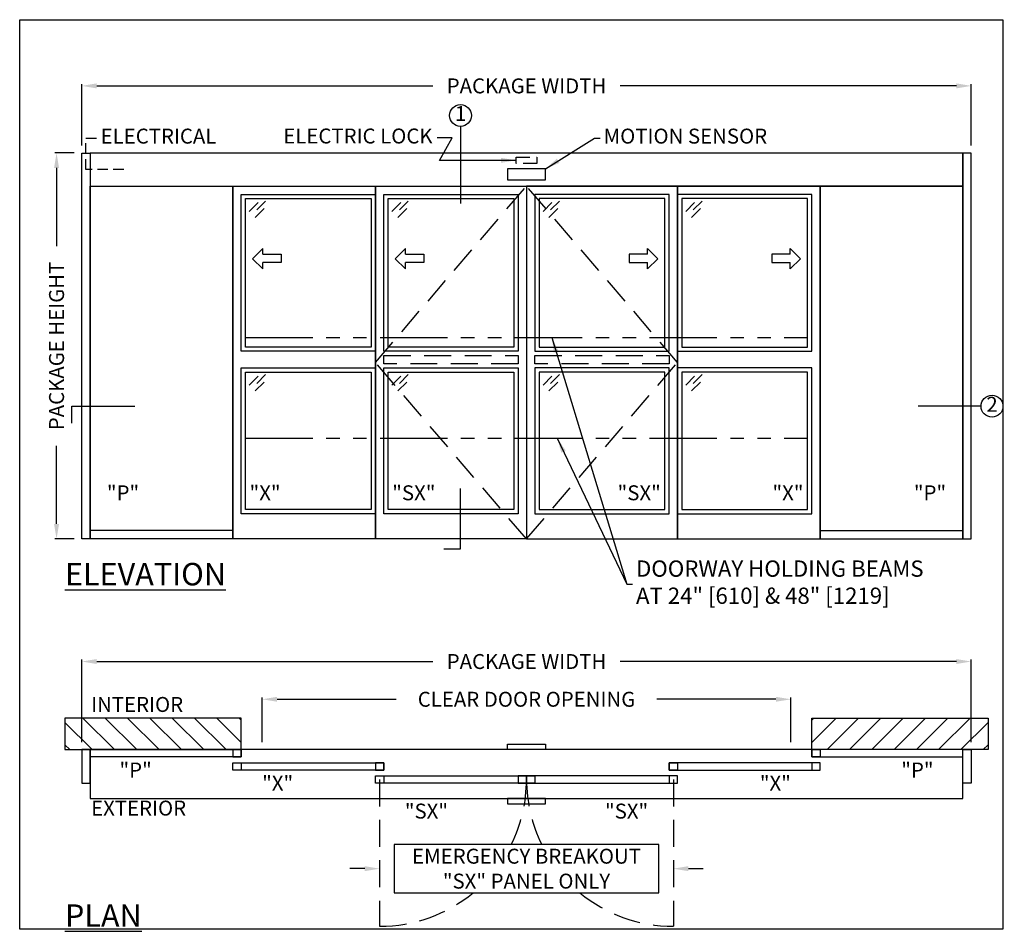
# Model space of a CAD drawing. Units: inches. Extents: x 5591 to 5835, y 50 to 389.
# Drawn here: x 5600 to 5835, y 172 to 389 of the extents above; entities that cross this region are included whole.
import ezdxf

# ---------------------------------------------------------------- set-up
doc = ezdxf.new("R2010")
doc.units = ezdxf.units.IN
doc.header["$MEASUREMENT"] = 0
doc.header["$PDSIZE"] = -1
for name, pattern in [('DASHED', [0.375, 0.25, -0.125]), ('HIDDEN', [0.075, 0.05, -0.025]), ('PHANTOM', [2.5, 1.25, -0.25, 0.25, -0.25, 0.25, -0.25])]:
    doc.linetypes.add(name, pattern=pattern)
doc.layers.get('0').update_dxf_attribs({"lineweight": 25})
doc.layers.get('Defpoints').update_dxf_attribs({"lineweight": 0})
for name, color, linetype, lineweight in [('BO - ELEVATION', 7, 'HIDDEN', 25), ('BO - PLAN', 7, 'HIDDEN', 25), ('DHB - ELEVATION', 7, 'PHANTOM', 25), ('DIM', 7, 'Continuous', 25), ('NOTES', 7, 'Continuous', 25), ('OBJECTS', 7, 'Continuous', 25)]:
    doc.layers.add(name, color=color, linetype=linetype, lineweight=lineweight)
doc.layers.add('ZOOM BOUNDARY', color=40, linetype='Continuous', lineweight=25, plot=False)
doc.styles.add('DIM', font='ARRomD.shx')
doc.dimstyles.get("Standard").update_dxf_attribs({"dimscale": 0, "dimtxt": 0.36, "dimasz": 0.4, "dimexe": 0.05, "dimexo": 0.2, "dimgap": 0.125, "dimtad": 0, "dimdec": 5, "dimzin": 0, "dimdsep": 46, "dimlunit": 4, "dimtxsty": 'DIM', "dimcen": 0.09, "dimclrd": 256, "dimclre": 256, "dimclrt": 256, "dimadec": 0, "dimazin": 0, "dimtfac": 1, "dimtdec": 4, "dimtofl": 0, "dimtmove": 0, "dimatfit": 3, "dimfxl": 0, "dimfrac": 2, "dimtolj": 1, "dimtzin": 0, "dimlwd": -1, "dimlwe": -1, "dimarcsym": 0})

# ---------------------------------------------------------------- blocks, each defined once
blk = doc.blocks.new('*D1209')
at = {"layer": 'Defpoints', "color": 0}
for p in [(5608.84, 357.05), (5614.84, 357.05), (5614.84, 265.05)]:
    blk.add_point(p, dxfattribs=at)
at = {"layer": 'DIM'}
for p, q in [((5613.06, 357.05), (5608.4, 357.05)), ((5608.84, 353.48), (5608.84, 334.84)), ((5608.84, 268.61), (5608.84, 287.26)), ((5613.06, 265.05), (5608.4, 265.05))]:
    blk.add_line(p, q, dxfattribs=at)
for points in [[(5609.44, 353.48), (5608.25, 353.48), (5608.84, 357.05)], [(5608.25, 268.61), (5609.44, 268.61), (5608.84, 265.05)]]:
    blk.add_solid(points, dxfattribs=at)
at = {"layer": 'DIM', "insert": (5608.84, 311.05), "char_height": 3.5644, "attachment_point": 5, "rotation": 90, "style": 'DIM'}
blk.add_mtext('\\A1;{PACKAGE HEIGHT}', dxfattribs=at)
blk = doc.blocks.new('pfeil1')
at = {"color": 0, "linetype": 'ByBlock', "lineweight": -2}
for points in [[(3.67, -15.77), (3.67, 0), (-3.67, 0), (-3.67, -15.77)], [(3.67, -15.77), (8.59, -15.77), (-0.26, -24.73), (-0.26, -24.73), (-9.1, -15.77), (-3.67, -15.77)]]:
    blk.add_lwpolyline(points, dxfattribs=at)
blk = doc.blocks.new('*D1213')
at = {"layer": 'Defpoints', "color": 0}
for p in [(5755.84, 186.44), (5685.84, 172.7), (5755.84, 172.7)]:
    blk.add_point(p, dxfattribs=at)
at = {"layer": 'DIM', "linetype": 'HIDDEN', "ltscale": 128.432}
for p, q in [((5682.28, 186.44), (5678.71, 186.44)), ((5759.41, 186.44), (5762.97, 186.44))]:
    blk.add_line(p, q, dxfattribs=at)
at = {"layer": 'DIM'}
for points in [[(5682.28, 185.85), (5682.28, 187.04), (5685.84, 186.44)], [(5759.41, 187.04), (5759.41, 185.85), (5755.84, 186.44)]]:
    blk.add_solid(points, dxfattribs=at)
at = {"layer": 'DIM', "insert": (5720.84, 186.44), "char_height": 3.5644, "attachment_point": 5, "style": 'DIM'}
blk.add_mtext('\\A1;{EMERGENCY BREAKOUT\\P\\FARItal.shx|c0;"SX"\\FARROMD.SHX|c0; PANEL ONLY}', dxfattribs=at)
blk = doc.blocks.new('A$C12353')
for p, q in [((3.06, -0.94), (0.94, -3.06)), ((4.83, -0.59), (2.71, -2.71)), ((4.47, -2.35), (2.35, -4.47))]:
    blk.add_line(p, q)
blk = doc.blocks.new('*D1693')
at = {"layer": 'Defpoints', "color": 0}
for p in [(5826.84, 373.05), (5614.84, 357.05), (5826.84, 357.05)]:
    blk.add_point(p, dxfattribs=at)
at = {"layer": 'DIM'}
for p, q in [((5614.84, 358.83), (5614.84, 373.49)), ((5826.84, 358.83), (5826.84, 373.49)), ((5618.41, 373.05), (5698.51, 373.05)), ((5823.28, 373.05), (5743.17, 373.05))]:
    blk.add_line(p, q, dxfattribs=at)
for points in [[(5618.41, 373.64), (5618.41, 372.45), (5614.84, 373.05)], [(5823.28, 372.45), (5823.28, 373.64), (5826.84, 373.05)]]:
    blk.add_solid(points, dxfattribs=at)
at = {"layer": 'DIM', "insert": (5720.84, 373.05), "char_height": 3.5644, "attachment_point": 5, "style": 'DIM'}
blk.add_mtext('\\A1;{PACKAGE WIDTH}', dxfattribs=at)
blk = doc.blocks.new('*D1931')
at = {"layer": 'Defpoints', "color": 0}
for p in [(5783.84, 226.82), (5657.84, 214.82), (5783.84, 214.82)]:
    blk.add_point(p, dxfattribs=at)
at = {"layer": 'DIM'}
for p, q in [((5657.84, 216.6), (5657.84, 227.27)), ((5661.41, 226.82), (5689.78, 226.82)), ((5780.28, 226.82), (5751.9, 226.82)), ((5783.84, 216.6), (5783.84, 227.27))]:
    blk.add_line(p, q, dxfattribs=at)
for points in [[(5661.41, 227.41), (5661.41, 226.23), (5657.84, 226.82)], [(5780.28, 226.23), (5780.28, 227.41), (5783.84, 226.82)]]:
    blk.add_solid(points, dxfattribs=at)
at = {"layer": 'DIM', "insert": (5720.84, 226.82), "char_height": 3.5644, "attachment_point": 5, "style": 'DIM'}
blk.add_mtext('\\A1;{CLEAR DOOR OPENING}', dxfattribs=at)
blk = doc.blocks.new('*D1932')
at = {"layer": 'Defpoints', "color": 0}
for p in [(5826.84, 235.82), (5614.84, 214.82), (5826.84, 214.82)]:
    blk.add_point(p, dxfattribs=at)
at = {"layer": 'DIM'}
for p, q in [((5614.84, 216.6), (5614.84, 236.27)), ((5618.41, 235.82), (5698.51, 235.82)), ((5823.28, 235.82), (5743.17, 235.82)), ((5826.84, 216.6), (5826.84, 236.27))]:
    blk.add_line(p, q, dxfattribs=at)
for points in [[(5618.41, 236.41), (5618.41, 235.23), (5614.84, 235.82)], [(5823.28, 235.23), (5823.28, 236.41), (5826.84, 235.82)]]:
    blk.add_solid(points, dxfattribs=at)
at = {"layer": 'DIM', "insert": (5720.84, 235.82), "char_height": 3.5644, "attachment_point": 5, "style": 'DIM'}
blk.add_mtext('\\A1;{PACKAGE WIDTH}', dxfattribs=at)

msp = doc.modelspace()

# ---------------------------------------------------------------- hatches: boundary and pattern name
h = msp.add_hatch()
h.set_pattern_fill('ANSI31', color=256, scale=30.096, angle=180, style=0)
h.set_pattern_definition([(135, (4624.4216, -5e-13), (2.660136, 2.660136), [])])
h.paths.add_polyline_path([(5610.841613, 222.344049), (5610.841613, 214.820049), (5652.841613, 214.820049), (5652.841613, 222.344049)])
h = msp.add_hatch()
h.set_pattern_fill('ANSI31', color=256, scale=30.096, style=0)
h.set_pattern_definition([(45, (6817.2616, -5e-13), (-2.660136, 2.660136), [])])
h.paths.add_polyline_path([(5830.841613, 222.344049), (5830.841613, 214.820049), (5788.841613, 214.820049), (5788.841613, 222.344049)])

# ---------------------------------------------------------------- linework, layer by layer
for p, q in [((5650.841613, 267.048715), (5616.841613, 267.048715)), ((5790.841613, 267.048715), (5824.841613, 267.048715))]:
    msp.add_line(p, q)
at = {"linetype": 'HIDDEN', "ltscale": 50}
msp.add_lwpolyline([(5624.841613, 353.111215), (5615.841613, 353.111215), (5615.841613, 360.611853), (5618.841613, 360.611853)], dxfattribs=at)
for points in [[(5614.841613, 265.048715), (5614.841613, 357.048715), (5616.841613, 357.048715), (5616.841613, 265.048715)], [(5616.841613, 357.048715), (5616.841613, 349.173715), (5824.841613, 349.173715), (5824.841613, 357.048715)], [(5826.841613, 265.048715), (5826.841613, 357.048715), (5824.841613, 357.048715), (5824.841613, 265.048715)], [(5725.369172, 350.673715), (5725.369172, 353.286582), (5716.314054, 353.286582), (5716.314054, 350.673715)], [(5650.841613, 349.173715), (5650.841613, 265.048715), (5616.841613, 265.048715), (5616.841613, 349.173715)], [(5684.841613, 349.173715), (5684.841613, 265.048715), (5650.841613, 265.048715), (5650.841613, 349.173715)], [(5720.841613, 349.173715), (5720.841613, 265.048715), (5684.841613, 265.048715), (5684.841613, 349.173715)], [(5720.841613, 349.173715), (5720.841613, 265.048715), (5756.841613, 265.048715), (5756.841613, 349.173715)], [(5756.841613, 349.173715), (5756.841613, 265.048715), (5790.841613, 265.048715), (5790.841613, 349.173715)], [(5790.841613, 349.173715), (5790.841613, 265.048715), (5824.841613, 265.048715), (5824.841613, 349.173715)], [(5652.841613, 309.798715), (5652.841613, 347.173715), (5684.841613, 347.173715), (5684.841613, 309.798715)], [(5653.841613, 310.798715), (5653.841613, 346.173715), (5683.841613, 346.173715), (5683.841613, 310.798715)], [(5686.841613, 309.798715), (5686.841613, 347.173715), (5718.841613, 347.173715), (5718.841613, 309.798715)], [(5687.841613, 310.798715), (5687.841613, 346.173715), (5717.841613, 346.173715), (5717.841613, 310.798715)], [(5754.841613, 309.798715), (5754.841613, 347.173715), (5722.841613, 347.173715), (5722.841613, 309.798715)], [(5753.841613, 310.798715), (5753.841613, 346.173715), (5723.841613, 346.173715), (5723.841613, 310.798715)], [(5788.841613, 309.798715), (5788.841613, 347.173715), (5756.841613, 347.173715), (5756.841613, 309.798715)], [(5787.841613, 310.798715), (5787.841613, 346.173715), (5757.841613, 346.173715), (5757.841613, 310.798715)], [(5684.841613, 305.798715), (5684.841613, 271.048715), (5652.841613, 271.048715), (5652.841613, 305.798715)], [(5718.841613, 305.798715), (5718.841613, 271.048715), (5686.841613, 271.048715), (5686.841613, 305.798715)], [(5722.841613, 305.798715), (5722.841613, 271.048715), (5754.841613, 271.048715), (5754.841613, 305.798715)], [(5756.841613, 305.798715), (5756.841613, 271.048715), (5788.841613, 271.048715), (5788.841613, 305.798715)], [(5683.841613, 304.798715), (5683.841613, 272.048715), (5653.841613, 272.048715), (5653.841613, 304.798715)], [(5717.841613, 304.798715), (5717.841613, 272.048715), (5687.841613, 272.048715), (5687.841613, 304.798715)], [(5723.841613, 304.798715), (5723.841613, 272.048715), (5753.841613, 272.048715), (5753.841613, 304.798715)], [(5757.841613, 304.798715), (5757.841613, 272.048715), (5787.841613, 272.048715), (5787.841613, 304.798715)], [(5610.841613, 222.344049), (5610.841613, 214.820049), (5652.841613, 214.820049), (5652.841613, 222.344049)], [(5830.841613, 222.344049), (5830.841613, 214.820049), (5788.841613, 214.820049), (5788.841613, 222.344049)], [(5716.314054, 214.820049), (5716.314054, 216.138978), (5725.369172, 216.138978), (5725.369172, 214.820049)], [(5614.841613, 214.820049), (5614.841613, 206.820049), (5616.841613, 206.820049), (5616.841613, 214.820049)], [(5616.841613, 214.820049), (5616.841613, 203.195049), (5824.841613, 203.195049), (5824.841613, 214.820049)], [(5652.841613, 214.820049), (5652.841613, 213.070049), (5616.841613, 213.070049), (5616.841613, 214.820049)], [(5652.841613, 213.070049), (5652.841613, 214.820049), (5650.841613, 214.820049), (5650.841613, 213.070049)], [(5788.841613, 214.820049), (5788.841613, 213.070049), (5824.841613, 213.070049), (5824.841613, 214.820049)], [(5788.841613, 213.070049), (5788.841613, 214.820049), (5790.841613, 214.820049), (5790.841613, 213.070049)], [(5826.841613, 214.820049), (5826.841613, 206.820049), (5824.841613, 206.820049), (5824.841613, 214.820049)], [(5686.841613, 211.695049), (5686.841613, 209.945049), (5650.841613, 209.945049), (5650.841613, 211.695049)], [(5650.841613, 209.945049), (5650.841613, 211.695049), (5652.841613, 211.695049), (5652.841613, 209.945049)], [(5686.841613, 209.945049), (5686.841613, 211.695049), (5684.841613, 211.695049), (5684.841613, 209.945049)], [(5754.841613, 211.695049), (5754.841613, 209.945049), (5790.841613, 209.945049), (5790.841613, 211.695049)], [(5754.841613, 209.945049), (5754.841613, 211.695049), (5756.841613, 211.695049), (5756.841613, 209.945049)], [(5790.841613, 209.945049), (5790.841613, 211.695049), (5788.841613, 211.695049), (5788.841613, 209.945049)], [(5720.841613, 208.570049), (5720.841613, 206.820049), (5684.841613, 206.820049), (5684.841613, 208.570049)], [(5684.841613, 206.820049), (5684.841613, 208.570049), (5686.841613, 208.570049), (5686.841613, 206.820049)], [(5720.841613, 206.820049), (5720.841613, 208.570049), (5718.841613, 208.570049), (5718.841613, 206.820049)], [(5720.841613, 208.570049), (5720.841613, 206.820049), (5756.841613, 206.820049), (5756.841613, 208.570049)], [(5720.841613, 206.820049), (5720.841613, 208.570049), (5722.841613, 208.570049), (5722.841613, 206.820049)], [(5756.841613, 206.820049), (5756.841613, 208.570049), (5754.841613, 208.570049), (5754.841613, 206.820049)], [(5716.314054, 203.195049), (5716.314054, 201.876119), (5725.369172, 201.876119), (5725.369172, 203.195049)]]:
    msp.add_lwpolyline(points, close=True)
at = {"linetype": 'DASHED', "ltscale": 13}
msp.add_lwpolyline([(5718.358363, 354.529332), (5718.358363, 356.072832), (5723.324863, 356.072832), (5723.324863, 354.529332)], close=True, dxfattribs=at)
at = {"layer": 'BO - ELEVATION', "ltscale": 128.432}
for p, q in [((5684.841613, 307.111215), (5720.841613, 349.173715)), ((5756.841613, 307.111215), (5720.841613, 349.173715)), ((5720.841613, 265.048715), (5684.841613, 307.111215)), ((5720.841613, 265.048715), (5756.841613, 307.111215))]:
    msp.add_line(p, q, dxfattribs=at)
for points in [[(5718.841613, 308.798715), (5718.841613, 306.798715), (5686.841613, 306.798715), (5686.841613, 308.798715)], [(5754.841613, 308.798715), (5754.841613, 306.798715), (5722.841613, 306.798715), (5722.841613, 308.798715)]]:
    msp.add_lwpolyline(points, close=True, dxfattribs=at)
at = {"layer": 'BO - PLAN', "ltscale": 128.432}
for p, q in [((5685.841613, 207.695049), (5685.841613, 172.695049)), ((5755.841613, 207.695049), (5755.841613, 172.695049))]:
    msp.add_line(p, q, dxfattribs=at)
for centre, start, end in [((5685.841613, 207.695049), 333.71345221, 0), ((5755.841613, 207.695049), 180, 206.28654779), ((5685.841613, 207.695049), 270, 309.50429611), ((5755.841613, 207.695049), 230.49570389, 270)]:
    msp.add_arc(centre, 35, start, end, dxfattribs=at)
at = {"layer": 'DHB - ELEVATION', "ltscale": 12.843}
for p, q in [((5653.841613, 313.048715), (5787.841613, 313.048715)), ((5653.841613, 289.048715), (5787.841613, 289.048715))]:
    msp.add_line(p, q, dxfattribs=at)
at = {"layer": 'NOTES'}
for p, q in [((5705.111349, 363.375841), (5705.111349, 345.048715)), ((5829.168739, 296.678411), (5814.168739, 296.678411))]:
    msp.add_line(p, q, dxfattribs=at)
for points in [[(5612.514487, 292.678411), (5612.514487, 296.678411), (5627.514487, 296.678411)], [(5701.111349, 262.721589), (5705.111349, 262.721589), (5705.111349, 277.048715)]]:
    msp.add_lwpolyline(points, dxfattribs=at)
msp.add_lwpolyline([(5689.276353, 192.194924), (5689.276353, 180.689857), (5752.406873, 180.689857), (5752.406873, 192.194924)], close=True, dxfattribs=at)
for centre in [(5705.111349, 365.986396), (5831.779294, 296.678411)]:
    msp.add_circle(centre, 2.610555, dxfattribs=at)
at = {"layer": 'ZOOM BOUNDARY'}
msp.add_lwpolyline([(5600.059413, 172.039049), (5600.059413, 388.830915), (5834.389849, 388.830915), (5834.389849, 172.039049)], close=True, dxfattribs=at)

# ---------------------------------------------------------------- block references
at = {"layer": 'OBJECTS'}
for p in [(5653.841613, 346.173715), (5687.841613, 346.173715), (5723.841613, 346.173715), (5757.841613, 346.173715), (5653.841613, 304.798715), (5687.841613, 304.798715), (5723.841613, 304.798715), (5757.841613, 304.798715)]:
    msp.add_blockref('A$C12353', p, dxfattribs=at)
at = {"layer": 'OBJECTS', "yscale": 0.2755905511810308, "zscale": 0.2755905511811024}
for p, xscale, rotation in [((5662.38491, 331.927357), -0.2755905511810308, 270), ((5696.38491, 331.927357), -0.2755905511810308, 270), ((5745.298316, 331.927357), 0.2755905511810308, 90.00000000000001), ((5779.298316, 331.927357), 0.2755905511810308, 90.00000000000001)]:
    msp.add_blockref('pfeil1', p, dxfattribs=dict(at, xscale=xscale, rotation=rotation))

# ---------------------------------------------------------------- texts
at = {"layer": 'NOTES', "style": 'DIM'}
for s, insert, char_height, width, attachment_point in [('{1}', (5705.111349, 365.986396), 3.564, 4, 5), ('{ELECTRICAL}', (5619.341613, 360.611853), 3.564, 30.83303571, 4), ('{2}', (5831.779294, 296.678411), 3.564, 4, 5), ('{"\\FARItal.shx|c0;P\\FARRomD.shx|c0;"}', (5620.841613, 276.040132), 3.564, 4, 4), ('{"\\FARItal.shx|c0;X\\FARROMD.SHX|c0;"}', (5654.841613, 276.040132), 3.564, 4, 4), ('{"\\FARItal.shx|c0;SX\\FARROMD.SHX|c0;"}', (5688.841613, 276.040132), 3.564, 4, 4), ('{"\\FARItal.shx|c0;SX\\FARROMD.SHX|c0;"}', (5752.841613, 276.040132), 3.564, 4, 6), ('{"\\FARItal.shx|c0;X\\FARROMD.SHX|c0;"}', (5786.841613, 276.040132), 3.564, 4, 6), ('{"\\FARItal.shx|c0;P\\FARRomD.shx|c0;"}', (5820.841613, 276.040132), 3.564, 4, 6), ('{\\LELEVATION}', (5610.841613, 256.649685), 5.347, 40.05841409, 4), ('{INTERIOR}', (5617.084738, 225.1237), 3.564, 31.7295832, 4), ('{"\\FARItal.shx|c0;P\\FARRomD.shx|c0;"}', (5623.841613, 209.953924), 3.564, 9.43473353, 4), ('{"\\FARItal.shx|c0;P\\FARRomD.shx|c0;"}', (5817.841613, 209.953924), 3.564, 9.43473353, 6), ('{"\\FARItal.shx|c0;X\\FARROMD.SHX|c0;"}', (5657.841613, 206.828924), 3.564, 11.64951151, 4), ('{"\\FARItal.shx|c0;X\\FARROMD.SHX|c0;"}', (5783.841613, 206.828924), 3.564, 11.64951151, 6), ('{EXTERIOR}', (5617.084738, 200.415397), 3.564, 31.7295832, 4), ('{"\\FARItal.shx|c0;SX\\FARROMD.SHX|c0;"}', (5691.841613, 200.160909), 3.564, 9.43473353, 4), ('{"\\FARItal.shx|c0;SX\\FARROMD.SHX|c0;"}', (5749.841613, 200.160909), 3.564, 9.43473353, 6), ('{\\LPLAN}', (5610.841613, 175.247249), 5.347, 40.05841409, 4)]:
    msp.add_mtext(s, dxfattribs=dict(at, insert=insert, char_height=char_height, width=width, attachment_point=attachment_point))
for s, insert, char_height, attachment_point in [('{ELECTRIC LOCK}', (5698.44648, 360.638379), 3.564, 6), ('{MOTION SENSOR}', (5739.21022, 360.611853), 3.564, 4), ('{DOORWAY HOLDING BEAMS\\PAT 24" [610] & 48" [1219]}', (5746.93509, 254.237581), 3.882, 4)]:
    msp.add_mtext(s, dxfattribs=dict(at, insert=insert, char_height=char_height, attachment_point=attachment_point))

# ---------------------------------------------------------------- dimensions: what is measured, and where the dimension line sits
at = {"layer": 'DIM'}
for base, p1, p2, text, picture, middle in [((5826.841613, 373.048715), (5614.841613, 357.048715), (5826.841613, 357.048715), '{PACKAGE WIDTH}', '*D1693', (5720.841613, 373.048715)), ((5826.841613, 235.820049), (5614.841613, 214.820049), (5826.841613, 214.820049), '{PACKAGE WIDTH}', '*D1932', (5720.841613, 235.820049)), ((5783.841613, 226.820049), (5657.841613, 214.820049), (5783.841613, 214.820049), '{CLEAR DOOR OPENING}', '*D1931', (5720.841613, 226.820049))]:
    dim = msp.add_linear_dim(base=base, p1=p1, p2=p2, text=text, dimstyle='Standard', override={"dimscale": 8.911, "dimtxt": 0.4}, dxfattribs=at)
    dim.commit()
    dim.dimension.update_dxf_attribs({"geometry": picture, "text_midpoint": middle, "dimtype": 160})
dim = msp.add_linear_dim(base=(5608.841613, 357.048715), p1=(5614.841613, 265.048715), p2=(5614.841613, 357.048715), angle=90, text='{PACKAGE HEIGHT}', dimstyle='Standard', override={"dimscale": 8.911, "dimtxt": 0.4}, dxfattribs=at)
dim.commit()
dim.dimension.update_dxf_attribs({"geometry": '*D1209', "text_midpoint": (5608.841613, 311.048715), "dimtype": 160})
at = {"layer": 'DIM', "linetype": 'HIDDEN', "ltscale": 128.432}
dim = msp.add_linear_dim(base=(5755.841613, 186.442391), p1=(5685.841613, 172.695049), p2=(5755.841613, 172.695049), text='{EMERGENCY BREAKOUT\\P\\FARItal.shx|c0;"SX"\\FARROMD.SHX|c0; PANEL ONLY}', dimstyle='Standard', override={"dimscale": 8.911, "dimtxt": 0.4, "dimse1": 1, "dimse2": 1, "dimtolj": 1}, dxfattribs=at)
dim.commit()
dim.dimension.update_dxf_attribs({"geometry": '*D1213', "text_midpoint": (5720.841613, 186.442391), "dimtype": 160})

# ---------------------------------------------------------------- leaders
at = {"layer": 'NOTES', "annotation_type": 0, "has_hookline": 1}
for points, hookline_direction, text_width in [([(5718.358363, 355.301082), (5700.13683, 355.301082), (5703.124755, 360.638379), (5699.560355, 360.638379)], 1, 40.392), ([(5725.369172, 353.286582), (5737.02272, 360.611853), (5738.41097, 360.611853)], 0, 42.958929), ([(5726.876306, 313.048715), (5744.747591, 254.237581), (5745.821215, 254.237581)], 0, 87.454759), ([(5728.141181, 289.048715), (5744.747591, 254.237581), (5746.13584, 254.237581)], 0, 87.454759)]:
    msp.add_leader(points, dimstyle='Standard', override={"dimscale": 8.911, "dimasz": 0.4}, dxfattribs=dict(at, hookline_direction=hookline_direction, text_width=text_width))

doc.saveas('drawing.dxf')
